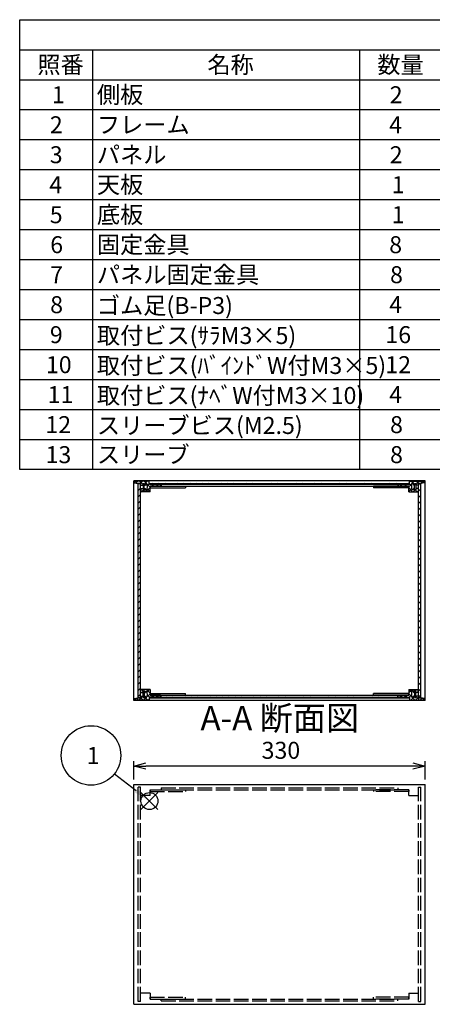
# Model space of a CAD drawing. Extents: x -85 to 2461, y -760 to 1554.
# Drawn here: x 1072 to 1540, y 425 to 1540 of the extents above; entities that cross this region are included whole.
import ezdxf

# ---------------------------------------------------------------- set-up
doc = ezdxf.new("R2010")
doc.units = 0
doc.header["$LTSCALE"] = 5.5
doc.header["$MEASUREMENT"] = 0
doc.linetypes.add('AM_ISO02W050X2', pattern=[3.75, 3, -0.75])
doc.linetypes.add('AM_ISO08W050', pattern=[18, 12, -1.5, 3, -1.5])
doc.layers.get('0').update_dxf_attribs({"linetype": 'CONTINUOUS'})
doc.layers.get('DEFPOINTS').update_dxf_attribs({"linetype": 'CONTINUOUS'})
for name, color, linetype in [('AM_10', 7, 'AM_ISO08W050'), ('AM_12', 7, 'CONTINUOUS'), ('AM_5', 3, 'CONTINUOUS'), ('AM_8', 1, 'CONTINUOUS'), ('側板', 7, 'CONTINUOUS'), ('側板0', 7, 'AM_ISO02W050X2'), ('固定金具', 6, 'CONTINUOUS'), ('固定金具0', 6, 'AM_ISO02W050X2'), ('天板', 3, 'CONTINUOUS'), ('底板', 4, 'CONTINUOUS'), ('ﾊ_ﾈﾙ', 5, 'CONTINUOUS'), ('ﾊ_ﾈﾙ0', 5, 'AM_ISO02W050X2'), ('ﾊ_ﾈﾙ固定金具', 6, 'CONTINUOUS'), ('ﾌﾚ_ﾑ', 2, 'CONTINUOUS'), ('ﾌﾚ_ﾑ0', 2, 'AM_ISO02W050X2')]:
    doc.layers.add(name, color=color, linetype=linetype)
doc.styles.add('ACISOTS', font='isocp.shx', dxfattribs={"height": 1, "bigfont": 'extfont.shx'})
doc.styles.get("Standard").update_dxf_attribs({"font": 'ISOCP.SHX', "bigfont": 'EXTFONT.SHX'})
doc.styles.add('TAKACHI1', font='txt', dxfattribs={"height": 2.5})
doc.dimstyles.get("Standard").update_dxf_attribs({"dimtxt": 0.18, "dimasz": 0.18, "dimexe": 0.18, "dimexo": 0.0625, "dimgap": 0.09, "dimtad": 0, "dimtih": 1, "dimtoh": 1, "dimzin": 0, "dimdsep": 46, "dimtxsty": 'TAKACHI1', "dimcen": 0.09, "dimadec": 0, "dimazin": 0, "dimtfac": 1, "dimtofl": 0, "dimtmove": 2, "dimatfit": 3, "dimfxl": 1, "dimtolj": 1, "dimarcsym": 0})

# ---------------------------------------------------------------- blocks, each defined once
blk = doc.blocks.new('*U98')
at = {"layer": 'AM_12', "color": 4}
for p, q in [((1209.9, 645.6), (1229.1, 664.8)), ((1209.9, 664.8), (1229.1, 645.6))]:
    blk.add_line(p, q, dxfattribs=at)
blk.add_circle((1219.5, 655.2), 9.62, dxfattribs=at)
blk = doc.blocks.new('*U100')
at = {"layer": 'AM_5', "color": 7, "style": 'ACISOTS'}
blk.add_text('1', height=19.2, dxfattribs=at).set_placement((1148.5, 697.2))
blk = doc.blocks.new('*U99')
at = {"layer": 'AM_5'}
blk.add_line((1179.8, 686.1), (1204.3, 667), dxfattribs=at)
at = {"layer": 'AM_5', "color": 3}
blk.add_circle((1153.3, 706.8), 33.7, dxfattribs=at)
at = {"layer": 'AM_5'}
blk.add_trace([(1202.8, 665), (1205.9, 669), (1219.5, 655.2)], dxfattribs=at)
at = {"layer": '側板'}
blk.add_blockref('*U100', (0, 0), dxfattribs=at)
blk = doc.blocks.new('*U129')
at = {"color": 2, "style": 'ACISOTS'}
blk.add_text('1', height=19.25, dxfattribs=at).set_placement((1108.9375, 1445.4))
blk = doc.blocks.new('*U130')
at = {"color": 2, "style": 'ACISOTS'}
blk.add_text('側板', height=19.25, dxfattribs=at).set_placement((1159.95, 1445.4))
blk = doc.blocks.new('*U131')
at = {"color": 2, "style": 'ACISOTS'}
blk.add_text('2', height=19.2, dxfattribs=at).set_placement((1491.7, 1445.4))
blk = doc.blocks.new('*U134')
at = {"color": 2, "style": 'ACISOTS'}
blk.add_text('2', height=19.2, dxfattribs=at).set_placement((1106.7, 1411.4))
blk = doc.blocks.new('*U135')
at = {"color": 2, "style": 'ACISOTS'}
blk.add_text('フレーム', height=19.25, dxfattribs=at).set_placement((1159.95, 1411.4375))
blk = doc.blocks.new('*U136')
at = {"color": 2, "style": 'ACISOTS'}
blk.add_text('4', height=19.25, dxfattribs=at).set_placement((1491.05, 1411.4375))
blk = doc.blocks.new('*U139')
at = {"color": 2, "style": 'ACISOTS'}
blk.add_text('3', height=19.2, dxfattribs=at).set_placement((1106.6, 1377.5))
blk = doc.blocks.new('*U140')
at = {"color": 2, "style": 'ACISOTS'}
blk.add_text('パネル', height=19.25, dxfattribs=at).set_placement((1159.95, 1377.475))
blk = doc.blocks.new('*U141')
at = {"color": 2, "style": 'ACISOTS'}
blk.add_text('2', height=19.2, dxfattribs=at).set_placement((1491.7, 1377.5))
blk = doc.blocks.new('*U144')
at = {"color": 2, "style": 'ACISOTS'}
blk.add_text('4', height=19.25, dxfattribs=at).set_placement((1106.05, 1343.5125))
blk = doc.blocks.new('*U145')
at = {"color": 2, "style": 'ACISOTS'}
blk.add_text('天板', height=19.25, dxfattribs=at).set_placement((1159.95, 1343.5125))
blk = doc.blocks.new('*U146')
at = {"color": 2, "style": 'ACISOTS'}
blk.add_text('1', height=19.25, dxfattribs=at).set_placement((1493.9375, 1343.5125))
blk = doc.blocks.new('*U149')
at = {"color": 2, "style": 'ACISOTS'}
blk.add_text('5', height=19.2, dxfattribs=at).set_placement((1106.6, 1309.5))
blk = doc.blocks.new('*U150')
at = {"color": 2, "style": 'ACISOTS'}
blk.add_text('底板', height=19.25, dxfattribs=at).set_placement((1159.95, 1309.55))
blk = doc.blocks.new('*U151')
at = {"color": 2, "style": 'ACISOTS'}
blk.add_text('1', height=19.25, dxfattribs=at).set_placement((1493.9375, 1309.55))
blk = doc.blocks.new('*U154')
at = {"color": 2, "style": 'ACISOTS'}
blk.add_text('6', height=19.2, dxfattribs=at).set_placement((1107.1, 1275.6))
blk = doc.blocks.new('*U155')
at = {"color": 2, "style": 'ACISOTS'}
blk.add_text('固定金具', height=19.25, dxfattribs=at).set_placement((1159.95, 1275.5875))
blk = doc.blocks.new('*U156')
at = {"color": 2, "style": 'ACISOTS'}
blk.add_text('8', height=19.25, dxfattribs=at).set_placement((1491.05, 1275.5875))
blk = doc.blocks.new('*U159')
at = {"color": 2, "style": 'ACISOTS'}
blk.add_text('7', height=19.25, dxfattribs=at).set_placement((1107.0125, 1241.625))
blk = doc.blocks.new('*U160')
at = {"color": 2, "style": 'ACISOTS'}
blk.add_text('パネル固定金具', height=19.25, dxfattribs=at).set_placement((1159.95, 1241.625))
blk = doc.blocks.new('*U161')
at = {"color": 2, "style": 'ACISOTS'}
blk.add_text('8', height=19.25, dxfattribs=at).set_placement((1492.0125, 1241.625))
blk = doc.blocks.new('*U164')
at = {"color": 2, "style": 'ACISOTS'}
blk.add_text('8', height=19.25, dxfattribs=at).set_placement((1107.0125, 1207.6625))
blk = doc.blocks.new('*U165')
at = {"color": 2, "style": 'ACISOTS'}
blk.add_text('ゴム足(B-P3)', height=19.25, dxfattribs=at).set_placement((1159.95, 1206.7))
blk = doc.blocks.new('*U166')
at = {"color": 2, "style": 'ACISOTS'}
blk.add_text('4', height=19.25, dxfattribs=at).set_placement((1491.05, 1207.6625))
blk = doc.blocks.new('*U169')
at = {"color": 2, "style": 'ACISOTS'}
blk.add_text('9', height=19.2, dxfattribs=at).set_placement((1106.7, 1173.7))
blk = doc.blocks.new('*U170')
at = {"color": 2, "style": 'ACISOTS'}
blk.add_text('取付ビス(ｻﾗM3×5)', height=19.25, dxfattribs=at).set_placement((1159.95, 1172.7375))
blk = doc.blocks.new('*U171')
at = {"color": 2, "style": 'ACISOTS'}
blk.add_text('16', height=19.25, dxfattribs=at).set_placement((1486.7, 1173.7))
blk = doc.blocks.new('*U174')
at = {"color": 2, "style": 'ACISOTS'}
blk.add_text('10', height=19.25, dxfattribs=at).set_placement((1102.2, 1139.7))
blk = doc.blocks.new('*U175')
at = {"color": 2, "style": 'ACISOTS'}
blk.add_text('取付ビス(ﾊﾞｲﾝﾄﾞW付M3×5)', height=19.25, dxfattribs=at).set_placement((1159.95, 1138.775))
blk = doc.blocks.new('*U176')
at = {"color": 2, "style": 'ACISOTS'}
blk.add_text('12', height=19.25, dxfattribs=at).set_placement((1486.6, 1139.7))
blk = doc.blocks.new('*U179')
at = {"color": 2, "style": 'ACISOTS'}
blk.add_text('11', height=19.25, dxfattribs=at).set_placement((1104.125, 1105.775))
blk = doc.blocks.new('*U180')
at = {"color": 2, "style": 'ACISOTS'}
blk.add_text('取付ビス(ﾅﾍﾞW付M3×10)', height=19.25, dxfattribs=at).set_placement((1159.95, 1104.8125))
blk = doc.blocks.new('*U181')
at = {"color": 2, "style": 'ACISOTS'}
blk.add_text('4', height=19.25, dxfattribs=at).set_placement((1491.05, 1105.775))
blk = doc.blocks.new('*U184')
at = {"color": 2, "style": 'ACISOTS'}
blk.add_text('12', height=19.25, dxfattribs=at).set_placement((1101.6, 1071.8))
blk = doc.blocks.new('*U185')
at = {"color": 2, "style": 'ACISOTS'}
blk.add_text('スリーブビス(M2.5)', height=19.25, dxfattribs=at).set_placement((1159.95, 1070.85))
blk = doc.blocks.new('*U186')
at = {"color": 2, "style": 'ACISOTS'}
blk.add_text('8', height=19.25, dxfattribs=at).set_placement((1492.0125, 1071.8125))
blk = doc.blocks.new('*U189')
at = {"color": 2, "style": 'ACISOTS'}
blk.add_text('13', height=19.25, dxfattribs=at).set_placement((1101.8, 1037.8))
blk = doc.blocks.new('*U190')
at = {"color": 2, "style": 'ACISOTS'}
blk.add_text('スリーブ', height=19.25, dxfattribs=at).set_placement((1159.95, 1037.85))
blk = doc.blocks.new('*U191')
at = {"color": 2, "style": 'ACISOTS'}
blk.add_text('8', height=19.25, dxfattribs=at).set_placement((1492.0125, 1037.85))
blk = doc.blocks.new('*U194')
at = {"color": 2, "style": 'ACISOTS'}
blk.add_text('照番', height=19.25, dxfattribs=at).set_placement((1092.575, 1479.3625))
blk = doc.blocks.new('*U195')
at = {"color": 2, "style": 'ACISOTS'}
blk.add_text('名称', height=19.25, dxfattribs=at).set_placement((1285.075, 1479.3625))
blk = doc.blocks.new('*U196')
at = {"color": 2, "style": 'ACISOTS'}
blk.add_text('数量', height=19.25, dxfattribs=at).set_placement((1477.575, 1479.3625))
blk = doc.blocks.new('*U128')
at = {"color": 7}
for p, q in [((1072.5, 1540), (2216.5, 1540)), ((1072.5, 1030.5625), (1072.5, 1540)), ((2216.5, 1030.5625), (1072.5, 1030.5625))]:
    blk.add_line(p, q, dxfattribs=at)
at = {"color": 1}
for p, q in [((1072.5, 1506.0375), (2216.5, 1506.0375)), ((1155, 1506.0375), (1155, 1472.075)), ((1457.5, 1506.0375), (1457.5, 1472.075)), ((1072.5, 1472.075), (2216.5, 1472.075)), ((1155, 1472.075), (1155, 1438.1125)), ((1457.5, 1472.075), (1457.5, 1438.1125)), ((1072.5, 1438.1125), (2216.5, 1438.1125)), ((1155, 1438.1125), (1155, 1404.15)), ((1457.5, 1438.1125), (1457.5, 1404.15)), ((1072.5, 1404.15), (2216.5, 1404.15)), ((1155, 1404.15), (1155, 1370.1875)), ((1457.5, 1404.15), (1457.5, 1370.1875)), ((1072.5, 1370.1875), (2216.5, 1370.1875)), ((1155, 1370.1875), (1155, 1336.225)), ((1457.5, 1370.1875), (1457.5, 1336.225)), ((1072.5, 1336.225), (2216.5, 1336.225)), ((1155, 1336.225), (1155, 1302.2625)), ((1457.5, 1336.225), (1457.5, 1302.2625)), ((1072.5, 1302.2625), (2216.5, 1302.2625)), ((1155, 1302.2625), (1155, 1268.3)), ((1457.5, 1302.2625), (1457.5, 1268.3)), ((1072.5, 1268.3), (2216.5, 1268.3)), ((1155, 1268.3), (1155, 1234.3375)), ((1457.5, 1268.3), (1457.5, 1234.3375)), ((1072.5, 1234.3375), (2216.5, 1234.3375)), ((1155, 1234.3375), (1155, 1200.375)), ((1457.5, 1234.3375), (1457.5, 1200.375)), ((1072.5, 1200.375), (2216.5, 1200.375)), ((1155, 1200.375), (1155, 1166.4125)), ((1457.5, 1200.375), (1457.5, 1166.4125)), ((1072.5, 1166.4125), (2216.5, 1166.4125)), ((1155, 1166.4125), (1155, 1132.45)), ((1457.5, 1166.4125), (1457.5, 1132.45)), ((1072.5, 1132.45), (2216.5, 1132.45)), ((1155, 1132.45), (1155, 1098.4875)), ((1457.5, 1132.45), (1457.5, 1098.4875)), ((1072.5, 1098.4875), (2216.5, 1098.4875)), ((1155, 1098.4875), (1155, 1064.525)), ((1457.5, 1098.4875), (1457.5, 1064.525)), ((1072.5, 1064.525), (2216.5, 1064.525)), ((1155, 1064.525), (1155, 1030.5625)), ((1457.5, 1064.525), (1457.5, 1030.5625))]:
    blk.add_line(p, q, dxfattribs=at)
at = {"layer": '側板'}
for name in ['*U194', '*U195', '*U196', '*U129', '*U130', '*U131', '*U134', '*U135', '*U136', '*U139', '*U140', '*U141', '*U144', '*U145', '*U146', '*U149', '*U150', '*U151', '*U154', '*U155', '*U156', '*U159', '*U160', '*U161', '*U164', '*U165', '*U166', '*U169', '*U170', '*U171', '*U175', '*U174', '*U176', '*U180', '*U179', '*U181', '*U185', '*U184', '*U186', '*U190', '*U189', '*U191']:
    blk.add_blockref(name, (0, 0), dxfattribs=at)
blk = doc.blocks.new('_OPEN30')
at = {"color": 0, "linetype": 'ByBlock'}
for p, q in [((-1, 0.268), (0, 0)), ((0, 0), (-1, -0.268)), ((0, 0), (-1, 0))]:
    blk.add_line(p, q, dxfattribs=at)
blk = doc.blocks.new('*U84')
at = {"layer": 'AM_5', "color": 2}
blk.add_text('330', height=19.25, dxfattribs=at).set_placement((1346.5, 703))
blk = doc.blocks.new('*D83')
at = {"layer": 'AM_5'}
for p, q in [((1201.7, 679.5), (1201.7, 700.3)), ((1517.9, 694.8), (1215.4, 694.8)), ((1531.7, 679.5), (1531.7, 700.3))]:
    blk.add_line(p, q, dxfattribs=at)
at = {"layer": 'DEFPOINTS', "color": 0}
for p in [(1201.7, 694.8), (1201.7, 674), (1531.7, 674)]:
    blk.add_point(p, dxfattribs=at)
at = {"layer": 'AM_5', "xscale": 13.75, "yscale": 13.75, "zscale": 13.75, "rotation": 180}
blk.add_blockref('_OPEN30', (1201.7, 694.8), dxfattribs=at)
at = {"layer": 'AM_5', "xscale": 13.75, "yscale": 13.75, "zscale": 13.75}
blk.add_blockref('_OPEN30', (1531.7, 694.8), dxfattribs=at)
at = {"layer": '側板'}
blk.add_blockref('*U84', (0, 0), dxfattribs=at)
blk = doc.blocks.new('*X233')
at = {"color": 0}
for p, q in [((1212.9, 779.4), (1210.9, 781.4)), ((1212.3, 779.4), (1214.3, 781.4)), ((1220.2, 777.4), (1216.2, 781.4)), ((1216.7, 778.5), (1219.6, 781.4)), ((1202.3, 769.4), (1204.5, 771.7)), ((1207, 769.4), (1204.7, 771.7)), ((1207.6, 769.4), (1212.1, 773.9)), ((1212.3, 769.4), (1209.2, 772.5)), ((1210.8, 777.9), (1212.2, 779.3)), ((1212.9, 769.4), (1215.9, 772.4)), ((1214.4, 777.9), (1213.7, 778.6)), ((1217.6, 769.4), (1213.7, 773.3)), ((1216.5, 773.1), (1220.2, 776.7)), ((1219.4, 772.9), (1217.1, 775.2)), ((1218.2, 769.4), (1219.2, 770.4)), ((1221.7, 772.9), (1223.7, 774.9)), ((1224.7, 772.9), (1222.7, 774.9)), ((1227, 772.9), (1229, 774.9)), ((1230, 772.9), (1228, 774.9))]:
    blk.add_line(p, q, dxfattribs=at)
blk = doc.blocks.new('*X234')
at = {"color": 0}
for p, q in [((1205.2, 1015.1), (1202.9, 1017.4)), ((1204.1, 1015.2), (1206.3, 1017.4)), ((1212.2, 1013.5), (1208.2, 1017.4)), ((1209.1, 1014.9), (1211.6, 1017.4)), ((1220.2, 1010.8), (1213.5, 1017.4)), ((1213.7, 1014.2), (1216.9, 1017.4)), ((1219.2, 1017.1), (1218.8, 1017.4)), ((1209.6, 1005.4), (1209.2, 1005.9)), ((1210.2, 1005.4), (1212.2, 1007.4)), ((1212.2, 1008.2), (1211.4, 1008.9)), ((1214.9, 1005.4), (1212.9, 1007.4)), ((1213.7, 1008.9), (1213.7, 1008.9)), ((1215.5, 1005.4), (1220.2, 1010.1)), ((1220.2, 1005.5), (1216.8, 1008.8)), ((1217, 1012.3), (1219.2, 1014.4)), ((1222, 1011.9), (1224, 1013.9)), ((1224.3, 1011.9), (1222.3, 1013.9)), ((1227.3, 1011.9), (1229.3, 1013.9)), ((1229.6, 1011.9), (1227.6, 1013.9))]:
    blk.add_line(p, q, dxfattribs=at)
blk = doc.blocks.new('*X235')
at = {"color": 0}
for p, q in [((1513.2, 1011.1), (1519.5, 1017.4)), ((1514.2, 1017.4), (1514.2, 1017.4)), ((1519.7, 1013.8), (1516.1, 1017.4)), ((1521.2, 1013.8), (1524.8, 1017.4)), ((1524.2, 1014.6), (1521.4, 1017.4)), ((1528.9, 1015.2), (1526.7, 1017.4)), ((1527.7, 1015), (1530.1, 1017.4)), ((1503.4, 1011.9), (1505.4, 1013.9)), ((1505.7, 1011.9), (1503.7, 1013.9)), ((1508.7, 1011.9), (1510.7, 1013.9)), ((1511, 1011.9), (1509, 1013.9)), ((1517.5, 1005.4), (1513.2, 1009.7)), ((1513.2, 1005.8), (1516.4, 1009.1)), ((1516.3, 1012), (1514.2, 1014)), ((1518.1, 1005.4), (1520.1, 1007.4)), ((1519.7, 1008.5), (1519.3, 1008.9)), ((1522.8, 1005.4), (1520.8, 1007.4)), ((1521.2, 1008.5), (1521.6, 1008.9)), ((1523.4, 1005.4), (1523.9, 1005.9))]:
    blk.add_line(p, q, dxfattribs=at)
blk = doc.blocks.new('*X236')
at = {"color": 0}
for p, q in [((1513.2, 777.8), (1516.9, 781.4)), ((1516.6, 778.3), (1513.4, 781.4)), ((1520.7, 779.4), (1518.7, 781.4)), ((1520.2, 779.4), (1522.2, 781.4)), ((1524.2, 781.3), (1524.1, 781.4)), ((1503, 772.9), (1505, 774.9)), ((1506, 772.9), (1504, 774.9)), ((1508.4, 772.9), (1510.4, 774.9)), ((1511.3, 772.9), (1509.3, 774.9)), ((1520.1, 769.4), (1513.2, 776.4)), ((1513.7, 772.9), (1516.2, 775.5)), ((1514.8, 769.4), (1514.2, 770.1)), ((1515.5, 769.4), (1518.5, 772.4)), ((1518.5, 772.5), (1519.7, 773.7)), ((1518.7, 777.9), (1519.7, 779)), ((1520.8, 769.4), (1524.2, 772.9)), ((1522.2, 777.9), (1521.2, 779)), ((1525.4, 769.4), (1521.2, 773.7)), ((1524, 777.9), (1524.2, 778.2)), ((1526.1, 769.4), (1528.4, 771.7)), ((1530.7, 769.4), (1528.4, 771.7))]:
    blk.add_line(p, q, dxfattribs=at)
blk = doc.blocks.new('*U212')
at = {"layer": 'AM_10', "color": 7, "style": 'ACISOTS'}
blk.add_text('A-A 断面図', height=27.5, dxfattribs=at).set_placement((1277.3, 735.4))
blk = doc.blocks.new('*U209')
at = {"layer": '側板'}
blk.add_blockref('*U212', (0, 0), dxfattribs=at)
blk = doc.blocks.new('*U216')
at = {"layer": 'AM_10', "color": 7, "style": 'ACISOTS'}
blk.add_text('A-A 断面図', height=27.5, dxfattribs=at).set_placement((1277.3, 735.4))
blk = doc.blocks.new('*U213')
at = {"layer": '側板'}
blk.add_blockref('*U216', (0, 0), dxfattribs=at)
blk = doc.blocks.new('*X241')
at = {"color": 0}
for p, q in [((1223.7, 1013.9), (1222.7, 1014.9)), ((1230.8, 1013.9), (1229.8, 1014.9)), ((1237.9, 1013.9), (1236.9, 1014.9)), ((1244.9, 1013.9), (1243.9, 1014.9)), ((1252, 1013.9), (1251, 1014.9)), ((1259.1, 1013.9), (1258.1, 1014.9)), ((1266.2, 1013.9), (1265.2, 1014.9)), ((1273.2, 1013.9), (1272.2, 1014.9)), ((1280.3, 1013.9), (1279.3, 1014.9)), ((1287.4, 1013.9), (1286.4, 1014.9)), ((1294.4, 1013.9), (1293.4, 1014.9)), ((1301.5, 1013.9), (1300.5, 1014.9)), ((1308.6, 1013.9), (1307.6, 1014.9)), ((1315.7, 1013.9), (1314.7, 1014.9)), ((1322.7, 1013.9), (1321.7, 1014.9)), ((1329.8, 1013.9), (1328.8, 1014.9)), ((1336.9, 1013.9), (1335.9, 1014.9)), ((1343.9, 1013.9), (1342.9, 1014.9)), ((1351, 1013.9), (1350, 1014.9)), ((1358.1, 1013.9), (1357.1, 1014.9)), ((1365.2, 1013.9), (1364.2, 1014.9)), ((1372.2, 1013.9), (1371.2, 1014.9)), ((1379.3, 1013.9), (1378.3, 1014.9)), ((1386.4, 1013.9), (1385.4, 1014.9)), ((1393.4, 1013.9), (1392.4, 1014.9)), ((1400.5, 1013.9), (1399.5, 1014.9)), ((1407.6, 1013.9), (1406.6, 1014.9)), ((1414.7, 1013.9), (1413.7, 1014.9)), ((1421.7, 1013.9), (1420.7, 1014.9)), ((1428.8, 1013.9), (1427.8, 1014.9)), ((1435.9, 1013.9), (1434.9, 1014.9)), ((1442.9, 1013.9), (1441.9, 1014.9)), ((1450, 1013.9), (1449, 1014.9)), ((1457.1, 1013.9), (1456.1, 1014.9)), ((1464.1, 1013.9), (1463.1, 1014.9)), ((1471.2, 1013.9), (1470.2, 1014.9)), ((1478.3, 1013.9), (1477.3, 1014.9)), ((1485.4, 1013.9), (1484.4, 1014.9)), ((1492.4, 1013.9), (1491.4, 1014.9)), ((1499.5, 1013.9), (1498.5, 1014.9)), ((1506.6, 1013.9), (1505.6, 1014.9)), ((1513.6, 1013.9), (1512.6, 1014.9))]:
    blk.add_line(p, q, dxfattribs=at)
blk = doc.blocks.new('*X242')
at = {"color": 0}
for p, q in [((1225.4, 771.9), (1224.4, 772.9)), ((1232.4, 771.9), (1231.4, 772.9)), ((1239.5, 771.9), (1238.5, 772.9)), ((1246.6, 771.9), (1245.6, 772.9)), ((1253.7, 771.9), (1252.7, 772.9)), ((1260.7, 771.9), (1259.7, 772.9)), ((1267.8, 771.9), (1266.8, 772.9)), ((1274.9, 771.9), (1273.9, 772.9)), ((1281.9, 771.9), (1280.9, 772.9)), ((1289, 771.9), (1288, 772.9)), ((1296.1, 771.9), (1295.1, 772.9)), ((1303.2, 771.9), (1302.2, 772.9)), ((1310.2, 771.9), (1309.2, 772.9)), ((1317.3, 771.9), (1316.3, 772.9)), ((1324.4, 771.9), (1323.4, 772.9)), ((1331.4, 771.9), (1330.4, 772.9)), ((1338.5, 771.9), (1337.5, 772.9)), ((1345.6, 771.9), (1344.6, 772.9)), ((1352.7, 771.9), (1351.7, 772.9)), ((1359.7, 771.9), (1358.7, 772.9)), ((1366.8, 771.9), (1365.8, 772.9)), ((1373.9, 771.9), (1372.9, 772.9)), ((1380.9, 771.9), (1379.9, 772.9)), ((1388, 771.9), (1387, 772.9)), ((1395.1, 771.9), (1394.1, 772.9)), ((1402.2, 771.9), (1401.2, 772.9)), ((1409.2, 771.9), (1408.2, 772.9)), ((1416.3, 771.9), (1415.3, 772.9)), ((1423.4, 771.9), (1422.4, 772.9)), ((1430.4, 771.9), (1429.4, 772.9)), ((1437.5, 771.9), (1436.5, 772.9)), ((1444.6, 771.9), (1443.6, 772.9)), ((1451.7, 771.9), (1450.7, 772.9)), ((1458.7, 771.9), (1457.7, 772.9)), ((1465.8, 771.9), (1464.8, 772.9)), ((1472.9, 771.9), (1471.9, 772.9)), ((1479.9, 771.9), (1478.9, 772.9)), ((1487, 771.9), (1486, 772.9)), ((1494.1, 771.9), (1493.1, 772.9)), ((1501.1, 771.9), (1500.1, 772.9)), ((1508.2, 771.9), (1507.2, 772.9))]:
    blk.add_line(p, q, dxfattribs=at)
blk = doc.blocks.new('*X246')
at = {"color": 0}
for p, q in [((1524.2, 1013.3), (1525.7, 1014.8)), ((1524.2, 1006.2), (1526.7, 1008.7)), ((1524.2, 999.1), (1526.7, 1001.6)), ((1524.2, 992.1), (1526.7, 994.6)), ((1524.2, 985), (1526.7, 987.5)), ((1524.2, 977.9), (1526.7, 980.4)), ((1524.2, 970.9), (1526.7, 973.4)), ((1524.2, 963.8), (1526.7, 966.3)), ((1524.2, 956.7), (1526.7, 959.2)), ((1524.2, 949.6), (1526.7, 952.1)), ((1524.2, 942.6), (1526.7, 945.1)), ((1524.2, 935.5), (1526.7, 938)), ((1524.2, 928.4), (1526.7, 930.9)), ((1524.2, 921.4), (1526.7, 923.9)), ((1524.2, 914.3), (1526.7, 916.8)), ((1524.2, 907.2), (1526.7, 909.7)), ((1524.2, 900.1), (1526.7, 902.6)), ((1524.2, 893.1), (1526.7, 895.6)), ((1524.2, 886), (1526.7, 888.5)), ((1524.2, 878.9), (1526.7, 881.4)), ((1524.2, 871.9), (1526.7, 874.4)), ((1524.2, 864.8), (1526.7, 867.3)), ((1524.2, 857.7), (1526.7, 860.2)), ((1524.2, 850.6), (1526.7, 853.1)), ((1524.2, 843.6), (1526.7, 846.1)), ((1524.2, 836.5), (1526.7, 839)), ((1524.2, 829.4), (1526.7, 831.9)), ((1524.2, 822.4), (1526.7, 824.9)), ((1524.2, 815.3), (1526.7, 817.8)), ((1524.2, 808.2), (1526.7, 810.7)), ((1524.2, 801.1), (1526.7, 803.6)), ((1524.2, 794.1), (1526.7, 796.6)), ((1524.2, 787), (1526.7, 789.5)), ((1524.2, 779.9), (1526.7, 782.4)), ((1524.2, 772.9), (1526.7, 775.4))]:
    blk.add_line(p, q, dxfattribs=at)
blk = doc.blocks.new('*X247')
at = {"color": 0}
for p, q in [((1206.7, 1014), (1207.5, 1014.8)), ((1206.7, 1006.9), (1209.2, 1009.4)), ((1206.7, 999.8), (1209.2, 1002.3)), ((1206.7, 992.8), (1209.2, 995.3)), ((1206.7, 985.7), (1209.2, 988.2)), ((1206.7, 978.6), (1209.2, 981.1)), ((1206.7, 971.5), (1209.2, 974)), ((1206.7, 964.5), (1209.2, 967)), ((1206.7, 957.4), (1209.2, 959.9)), ((1206.7, 950.3), (1209.2, 952.8)), ((1206.7, 943.3), (1209.2, 945.8)), ((1206.7, 936.2), (1209.2, 938.7)), ((1206.7, 929.1), (1209.2, 931.6)), ((1206.7, 922.1), (1209.2, 924.6)), ((1206.7, 915), (1209.2, 917.5)), ((1206.7, 907.9), (1209.2, 910.4)), ((1206.7, 900.8), (1209.2, 903.3)), ((1206.7, 893.8), (1209.2, 896.3)), ((1206.7, 886.7), (1209.2, 889.2)), ((1206.7, 879.6), (1209.2, 882.1)), ((1206.7, 872.6), (1209.2, 875.1)), ((1206.7, 865.5), (1209.2, 868)), ((1206.7, 858.4), (1209.2, 860.9)), ((1206.7, 851.3), (1209.2, 853.8)), ((1206.7, 844.3), (1209.2, 846.8)), ((1206.7, 837.2), (1209.2, 839.7)), ((1206.7, 830.1), (1209.2, 832.6)), ((1206.7, 823.1), (1209.2, 825.6)), ((1206.7, 816), (1209.2, 818.5)), ((1206.7, 808.9), (1209.2, 811.4)), ((1206.7, 801.8), (1209.2, 804.3)), ((1206.7, 794.8), (1209.2, 797.3)), ((1206.7, 787.7), (1209.2, 790.2)), ((1206.7, 780.6), (1209.2, 783.1)), ((1206.7, 773.6), (1209.2, 776.1))]:
    blk.add_line(p, q, dxfattribs=at)

msp = doc.modelspace()

# ---------------------------------------------------------------- linework, layer by layer
at = {"layer": '側板'}
for p, q in [((1531.682, 1017.932), (1201.682, 1017.932)), ((1201.682, 768.932), (1201.682, 1017.932)), ((1531.682, 768.932), (1531.682, 1017.932)), ((1232.682, 1013.932), (1500.682, 1013.932)), ((1232.682, 1013.932), (1232.682, 1011.932)), ((1232.682, 1011.932), (1500.682, 1011.932)), ((1500.682, 1013.932), (1500.682, 1011.932)), ((1232.682, 774.932), (1500.682, 774.932)), ((1232.682, 772.932), (1232.682, 774.932)), ((1232.682, 772.932), (1500.682, 772.932)), ((1500.682, 772.932), (1500.682, 774.932)), ((1531.682, 768.932), (1201.682, 768.932)), ((1201.682, 673.988), (1531.682, 673.988)), ((1201.682, 424.988), (1201.682, 673.988)), ((1531.682, 424.988), (1531.682, 673.988)), ((1201.682, 424.988), (1531.682, 424.988))]:
    msp.add_line(p, q, dxfattribs=at)
at = {"layer": '側板0'}
for p, q in [((1232.682, 669.988), (1500.682, 669.988)), ((1232.682, 669.988), (1232.682, 667.988)), ((1500.682, 669.988), (1500.682, 667.988)), ((1232.682, 667.988), (1500.682, 667.988)), ((1232.682, 430.988), (1500.682, 430.988)), ((1232.682, 428.988), (1232.682, 430.988)), ((1232.682, 428.988), (1500.682, 428.988)), ((1500.682, 428.988), (1500.682, 430.988))]:
    msp.add_line(p, q, dxfattribs=at)
at = {"layer": '固定金具'}
for p, q in [((1220.182, 1011.932), (1220.182, 1009.932)), ((1220.182, 1011.932), (1260.182, 1011.932)), ((1220.182, 1009.932), (1260.182, 1009.932)), ((1260.182, 1011.932), (1260.182, 1009.932)), ((1473.182, 1011.932), (1473.182, 1009.932)), ((1513.182, 1011.932), (1473.182, 1011.932)), ((1513.182, 1009.932), (1473.182, 1009.932)), ((1513.182, 1011.932), (1513.182, 1009.932)), ((1220.182, 774.932), (1220.182, 776.932)), ((1220.182, 776.932), (1260.182, 776.932)), ((1220.182, 774.932), (1260.182, 774.932)), ((1260.182, 774.932), (1260.182, 776.932)), ((1473.182, 774.932), (1473.182, 776.932)), ((1513.182, 776.932), (1473.182, 776.932)), ((1513.182, 774.932), (1473.182, 774.932)), ((1513.182, 774.932), (1513.182, 776.932))]:
    msp.add_line(p, q, dxfattribs=at)
at = {"layer": '固定金具0'}
for p, q in [((1220.182, 667.988), (1220.182, 665.988)), ((1220.182, 667.988), (1260.182, 667.988)), ((1220.182, 665.988), (1260.182, 665.988)), ((1260.182, 667.988), (1260.182, 665.988)), ((1473.182, 667.988), (1473.182, 665.988)), ((1513.182, 667.988), (1473.182, 667.988)), ((1513.182, 665.988), (1473.182, 665.988)), ((1513.182, 667.988), (1513.182, 665.988)), ((1220.182, 430.988), (1220.182, 432.988)), ((1220.182, 432.988), (1260.182, 432.988)), ((1220.182, 430.988), (1260.182, 430.988)), ((1260.182, 430.988), (1260.182, 432.988)), ((1473.182, 430.988), (1473.182, 432.988)), ((1513.182, 432.988), (1473.182, 432.988)), ((1513.182, 430.988), (1473.182, 430.988)), ((1513.182, 430.988), (1513.182, 432.988))]:
    msp.add_line(p, q, dxfattribs=at)
at = {"layer": '天板'}
for p, q in [((1219.432, 1014.932), (1513.932, 1014.932)), ((1219.432, 1013.932), (1219.432, 1014.932)), ((1513.932, 1013.932), (1513.932, 1014.932)), ((1219.432, 1013.932), (1513.932, 1013.932))]:
    msp.add_line(p, q, dxfattribs=at)
at = {"layer": '底板'}
for p, q in [((1219.432, 772.932), (1513.932, 772.932)), ((1219.432, 772.932), (1219.432, 771.932)), ((1219.432, 771.932), (1513.932, 771.932)), ((1513.932, 772.932), (1513.932, 771.932))]:
    msp.add_line(p, q, dxfattribs=at)
at = {"layer": 'ﾊ_ﾈﾙ'}
for p, q in [((1209.182, 1014.782), (1206.682, 1014.782)), ((1206.682, 772.082), (1206.682, 1014.782)), ((1209.182, 772.082), (1209.182, 1014.782)), ((1524.182, 1014.782), (1526.682, 1014.782)), ((1524.182, 772.082), (1524.182, 1014.782)), ((1526.682, 772.082), (1526.682, 1014.782)), ((1209.182, 772.082), (1206.682, 772.082)), ((1524.182, 772.082), (1526.682, 772.082))]:
    msp.add_line(p, q, dxfattribs=at)
at = {"layer": 'ﾊ_ﾈﾙ0'}
for p, q in [((1209.182, 670.838), (1206.682, 670.838)), ((1206.682, 428.138), (1206.682, 670.838)), ((1209.182, 428.138), (1209.182, 670.838)), ((1524.182, 670.838), (1526.682, 670.838)), ((1524.182, 428.138), (1524.182, 670.838)), ((1526.682, 428.138), (1526.682, 670.838)), ((1209.182, 428.138), (1206.682, 428.138)), ((1524.182, 428.138), (1526.682, 428.138))]:
    msp.add_line(p, q, dxfattribs=at)
at = {"layer": 'ﾊ_ﾈﾙ固定金具'}
for points in [[(1213.632, 1014.382), (1212.232, 1014.382), (1212.232, 1007.482), (1213.632, 1007.482)], [(1519.732, 1014.382), (1521.132, 1014.382), (1521.132, 1007.482), (1519.732, 1007.482)], [(1213.632, 772.482), (1212.232, 772.482), (1212.232, 779.382), (1213.632, 779.382)], [(1519.732, 772.482), (1521.132, 772.482), (1521.132, 779.382), (1519.732, 779.382)]]:
    msp.add_lwpolyline(points, close=True, dxfattribs=at)
at = {"layer": 'ﾌﾚ_ﾑ'}
for p, q in [((1202.182, 1017.432), (1202.182, 1015.432)), ((1219.182, 1017.432), (1202.182, 1017.432)), ((1202.182, 1015.432), (1206.682, 1014.932)), ((1206.682, 1014.932), (1209.182, 1014.932)), ((1209.182, 1014.932), (1209.182, 1012.932)), ((1219.182, 1013.932), (1219.182, 1017.432)), ((1514.182, 1013.932), (1514.182, 1017.432)), ((1514.182, 1017.432), (1531.182, 1017.432)), ((1524.182, 1014.932), (1524.182, 1012.932)), ((1526.682, 1014.932), (1524.182, 1014.932)), ((1531.182, 1015.432), (1526.682, 1014.932)), ((1531.182, 1017.432), (1531.182, 1015.432)), ((1209.182, 1012.932), (1212.182, 1012.932)), ((1209.182, 1008.432), (1209.182, 1008.932)), ((1209.182, 1008.932), (1212.182, 1008.932)), ((1209.682, 1008.432), (1209.182, 1008.432)), ((1209.682, 1005.932), (1209.182, 1005.932)), ((1209.182, 1005.432), (1209.182, 1005.932)), ((1220.182, 1005.432), (1209.182, 1005.432)), ((1209.682, 1008.432), (1209.682, 1005.932)), ((1212.182, 1014.432), (1213.682, 1014.432)), ((1212.182, 1012.932), (1212.182, 1014.432)), ((1212.182, 1008.932), (1212.182, 1007.432)), ((1212.182, 1007.432), (1213.682, 1007.432)), ((1213.682, 1014.432), (1213.682, 1012.932)), ((1213.682, 1012.932), (1214.882, 1012.932)), ((1213.682, 1007.432), (1213.682, 1008.932)), ((1213.682, 1008.932), (1214.882, 1008.932)), ((1214.882, 1014.432), (1216.182, 1014.432)), ((1214.882, 1014.432), (1214.882, 1012.932)), ((1214.882, 1007.432), (1214.882, 1008.932)), ((1214.882, 1007.432), (1216.182, 1007.432)), ((1232.182, 1013.932), (1219.182, 1013.932)), ((1220.182, 1005.432), (1220.182, 1011.932)), ((1232.182, 1011.932), (1220.182, 1011.932)), ((1232.182, 1013.932), (1232.182, 1011.932)), ((1501.182, 1013.932), (1501.182, 1011.932)), ((1501.182, 1013.932), (1514.182, 1013.932)), ((1501.182, 1011.932), (1513.182, 1011.932)), ((1513.182, 1005.432), (1513.182, 1011.932)), ((1513.182, 1005.432), (1524.182, 1005.432)), ((1518.482, 1014.432), (1517.182, 1014.432)), ((1518.482, 1007.432), (1517.182, 1007.432)), ((1518.482, 1014.432), (1518.482, 1012.932)), ((1519.682, 1012.932), (1518.482, 1012.932)), ((1518.482, 1007.432), (1518.482, 1008.932)), ((1519.682, 1008.932), (1518.482, 1008.932)), ((1521.182, 1014.432), (1519.682, 1014.432)), ((1519.682, 1014.432), (1519.682, 1012.932)), ((1519.682, 1007.432), (1519.682, 1008.932)), ((1521.182, 1007.432), (1519.682, 1007.432)), ((1521.182, 1012.932), (1521.182, 1014.432)), ((1524.182, 1012.932), (1521.182, 1012.932)), ((1521.182, 1008.932), (1521.182, 1007.432)), ((1524.182, 1008.932), (1521.182, 1008.932)), ((1523.682, 1008.432), (1524.182, 1008.432)), ((1523.682, 1008.432), (1523.682, 1005.932)), ((1523.682, 1005.932), (1524.182, 1005.932)), ((1524.182, 1008.432), (1524.182, 1008.932)), ((1524.182, 1005.432), (1524.182, 1005.932)), ((1209.182, 781.432), (1209.182, 780.932)), ((1220.182, 781.432), (1209.182, 781.432)), ((1209.682, 780.932), (1209.182, 780.932)), ((1209.682, 778.432), (1209.682, 780.932)), ((1220.182, 781.432), (1220.182, 774.932)), ((1513.182, 781.432), (1524.182, 781.432)), ((1513.182, 781.432), (1513.182, 774.932)), ((1523.682, 780.932), (1524.182, 780.932)), ((1523.682, 778.432), (1523.682, 780.932)), ((1524.182, 781.432), (1524.182, 780.932)), ((1202.182, 771.432), (1206.682, 771.932)), ((1202.182, 769.432), (1202.182, 771.432)), ((1219.182, 769.432), (1202.182, 769.432)), ((1206.682, 771.932), (1209.182, 771.932)), ((1209.682, 778.432), (1209.182, 778.432)), ((1209.182, 778.432), (1209.182, 777.932)), ((1209.182, 777.932), (1212.182, 777.932)), ((1209.182, 773.932), (1212.182, 773.932)), ((1209.182, 771.932), (1209.182, 773.932)), ((1212.182, 777.932), (1212.182, 779.432)), ((1212.182, 779.432), (1213.682, 779.432)), ((1212.182, 773.932), (1212.182, 772.432)), ((1212.182, 772.432), (1213.682, 772.432)), ((1213.682, 779.432), (1213.682, 777.932)), ((1213.682, 777.932), (1214.882, 777.932)), ((1213.682, 773.932), (1214.882, 773.932)), ((1213.682, 772.432), (1213.682, 773.932)), ((1214.882, 779.432), (1216.182, 779.432)), ((1214.882, 779.432), (1214.882, 777.932)), ((1214.882, 772.432), (1214.882, 773.932)), ((1214.882, 772.432), (1216.182, 772.432)), ((1219.182, 772.932), (1219.182, 769.432)), ((1232.182, 772.932), (1219.182, 772.932)), ((1232.182, 774.932), (1220.182, 774.932)), ((1232.182, 772.932), (1232.182, 774.932)), ((1501.182, 772.932), (1501.182, 774.932)), ((1501.182, 774.932), (1513.182, 774.932)), ((1501.182, 772.932), (1514.182, 772.932)), ((1514.182, 772.932), (1514.182, 769.432)), ((1514.182, 769.432), (1531.182, 769.432)), ((1518.482, 779.432), (1517.182, 779.432)), ((1518.482, 772.432), (1517.182, 772.432)), ((1518.482, 779.432), (1518.482, 777.932)), ((1519.682, 777.932), (1518.482, 777.932)), ((1519.682, 773.932), (1518.482, 773.932)), ((1518.482, 772.432), (1518.482, 773.932)), ((1521.182, 779.432), (1519.682, 779.432)), ((1519.682, 779.432), (1519.682, 777.932)), ((1519.682, 772.432), (1519.682, 773.932)), ((1521.182, 772.432), (1519.682, 772.432)), ((1521.182, 777.932), (1521.182, 779.432)), ((1524.182, 777.932), (1521.182, 777.932)), ((1521.182, 773.932), (1521.182, 772.432)), ((1524.182, 773.932), (1521.182, 773.932)), ((1523.682, 778.432), (1524.182, 778.432)), ((1524.182, 778.432), (1524.182, 777.932)), ((1524.182, 771.932), (1524.182, 773.932)), ((1526.682, 771.932), (1524.182, 771.932)), ((1531.182, 771.432), (1526.682, 771.932)), ((1531.182, 769.432), (1531.182, 771.432))]:
    msp.add_line(p, q, dxfattribs=at)
for centre, start, end in [((1210.557, 1010.932), 328.109208, 31.890792), ((1522.807, 1010.932), 148.109208, 211.890792), ((1210.557, 775.932), 328.109208, 31.890792), ((1522.807, 775.932), 148.109208, 211.890792)]:
    msp.add_arc(centre, 6.625, start, end, dxfattribs=at)
at = {"layer": 'ﾌﾚ_ﾑ0'}
for p, q in [((1220.182, 661.488), (1209.182, 661.488)), ((1220.182, 661.488), (1220.182, 667.988)), ((1513.182, 661.488), (1513.182, 667.988)), ((1513.182, 661.488), (1524.182, 661.488)), ((1220.182, 437.488), (1209.182, 437.488)), ((1220.182, 437.488), (1220.182, 430.988)), ((1513.182, 437.488), (1524.182, 437.488)), ((1513.182, 437.488), (1513.182, 430.988))]:
    msp.add_line(p, q, dxfattribs=at)

# ---------------------------------------------------------------- block references
msp.add_blockref('*U128', (0, 0))
at = {"layer": 'AM_10'}
for name in ['*U209', '*U213']:
    msp.add_blockref(name, (0, 0), dxfattribs=at)
at = {"layer": 'AM_12'}
msp.add_blockref('*U98', (0, 0), dxfattribs=at)
at = {"layer": 'AM_5'}
msp.add_blockref('*U99', (0, 0), dxfattribs=at)
at = {"layer": 'AM_8', "linetype": 'Continuous'}
for name in ['*X234', '*X247', '*X241', '*X235', '*X246', '*X233', '*X236', '*X242']:
    msp.add_blockref(name, (0, 0), dxfattribs=at)

# ---------------------------------------------------------------- dimensions: what is measured, and where the dimension line sits
at = {"layer": 'AM_5'}
dim = msp.add_linear_dim(base=(1201.682, 694.754), p1=(1531.682, 673.988), p2=(1201.682, 673.988), dimstyle='STANDARD', override={"dimscale": 5.5}, dxfattribs=at)
dim.commit()
dim.dimension.update_dxf_attribs({"geometry": '*D83', "text_midpoint": (1366.682, 712.629)})

doc.saveas('drawing.dxf')
